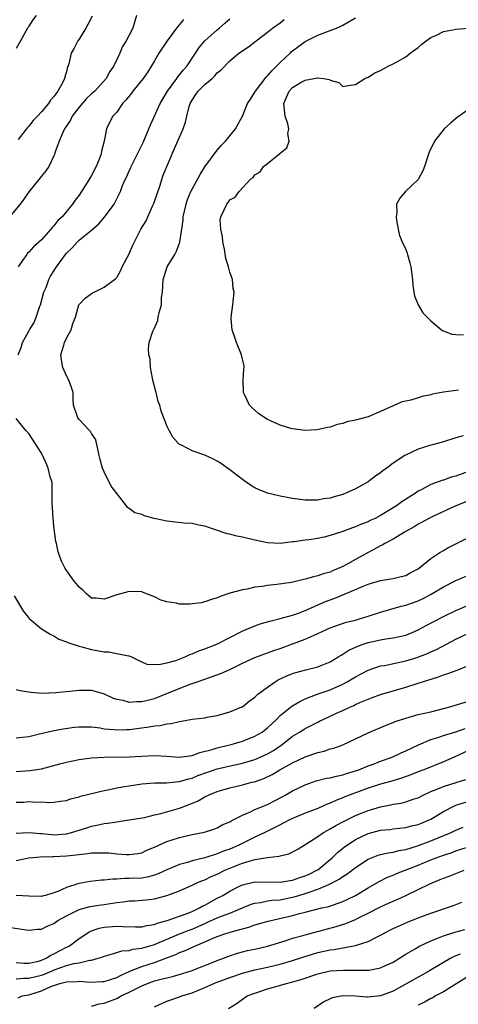
# Model space of a CAD drawing. Units: inches. Extents: x 2607000 to 2610000, y 1488000 to 1491000.
# Drawn here: x 2608256 to 2608325, y 1488398 to 1488554 of the extents above; entities that cross this region are included whole.
import ezdxf

# ---------------------------------------------------------------- set-up
doc = ezdxf.new("R2010")
doc.units = ezdxf.units.IN
doc.header["$MEASUREMENT"] = 0
doc.layers.add('LD26071488_2ft', color=214, linetype='Continuous')

msp = doc.modelspace()

# ---------------------------------------------------------------- linework, layer by layer
at = {"layer": 'LD26071488_2ft'}
for points, elevation in [([(2608274.15, 1488555), (2608273.87, 1488554.13), (2608273.58, 1488553), (2608273, 1488551.9), (2608272.5, 1488551), (2608271.94, 1488550.06), (2608271.48, 1488549), (2608270.53, 1488547), (2608269.89, 1488546.11), (2608269.3, 1488545), (2608267.51, 1488543), (2608267.25, 1488542.75), (2608267, 1488542.56), (2608266.2, 1488541.8), (2608265, 1488540.45), (2608263.9, 1488539), (2608263.63, 1488538.37), (2608262.7, 1488537), (2608262.4, 1488536.4), (2608261.84, 1488535), (2608261.16, 1488533.16), (2608261.13, 1488533), (2608261, 1488532.67), (2608260.18, 1488531), (2608259.69, 1488530.31), (2608259, 1488529.44), (2608258.82, 1488529.18), (2608257, 1488526.98), (2608256.2, 1488525.8), (2608255.61, 1488525), (2608253.93, 1488523)], 8370), ([(2608258.18, 1488555), (2608257.66, 1488554.34), (2608257, 1488553.34), (2608256.89, 1488553.11), (2608256.81, 1488553), (2608255.67, 1488551), (2608255, 1488549.77)], 8366), ([(2608281.64, 1488554.36), (2608281, 1488553.57), (2608280.71, 1488553.29), (2608280.53, 1488553), (2608279.03, 1488551), (2608277.72, 1488549), (2608277, 1488547.79), (2608276.56, 1488547), (2608275.93, 1488546.07), (2608275.23, 1488545), (2608273.58, 1488543), (2608273.34, 1488542.66), (2608272.47, 1488541.53), (2608271.93, 1488541), (2608271, 1488539.63), (2608270.4, 1488539), (2608269.9, 1488538.1), (2608269.39, 1488537), (2608269, 1488535), (2608268.55, 1488533.45), (2608268.52, 1488533), (2608268.27, 1488532.27), (2608267.75, 1488531), (2608267, 1488529.58), (2608266.66, 1488529), (2608265.37, 1488527), (2608265, 1488526.44), (2608264.38, 1488525.62), (2608263.96, 1488525), (2608262.29, 1488523), (2608261.63, 1488522.37), (2608261, 1488521.55), (2608260.72, 1488521.28), (2608260.52, 1488521), (2608259, 1488519.34), (2608257.77, 1488518.23), (2608257, 1488517.35), (2608256.82, 1488517.18), (2608256.69, 1488517), (2608256.01, 1488516.01), (2608255.29, 1488515)], 8372), ([(2608267.09, 1488554.91), (2608266.42, 1488553.58), (2608266.07, 1488553), (2608265, 1488551.27), (2608264.81, 1488551), (2608264.2, 1488549.8), (2608263.75, 1488549), (2608263.35, 1488547.35), (2608263.26, 1488547), (2608263.18, 1488546.82), (2608263, 1488546.06), (2608262.75, 1488545.25), (2608262.69, 1488545), (2608262.41, 1488544.41), (2608261.6, 1488543), (2608261, 1488542.14), (2608260.47, 1488541.53), (2608260.13, 1488541), (2608259, 1488539.66), (2608258.38, 1488539), (2608257.68, 1488538.32), (2608257, 1488537.38), (2608256.81, 1488537.19), (2608255.3, 1488535.3)], 8368), ([(2608255.33, 1488501), (2608255.81, 1488502.19), (2608255.98, 1488503), (2608257, 1488504.81), (2608257.09, 1488505), (2608257.85, 1488506.15), (2608258.18, 1488507), (2608258.78, 1488508.78), (2608258.87, 1488509), (2608259.42, 1488511), (2608259.75, 1488511.75), (2608260.2, 1488513), (2608260.45, 1488513.55), (2608261.42, 1488515), (2608262.86, 1488517), (2608263, 1488517.17), (2608263.93, 1488518.07), (2608264.75, 1488519), (2608265, 1488519.24), (2608267, 1488520.86), (2608268.15, 1488521.85), (2608269.06, 1488522.94), (2608270.58, 1488525), (2608271.41, 1488526.59), (2608271.59, 1488527), (2608271.94, 1488527.94), (2608272.4, 1488529), (2608272.61, 1488529.39), (2608273, 1488530.31), (2608273.23, 1488530.77), (2608273.31, 1488531), (2608273.6, 1488531.6), (2608274.32, 1488533), (2608275.19, 1488534.81), (2608276.13, 1488537), (2608276.38, 1488537.63), (2608277.91, 1488541), (2608279.09, 1488543), (2608280.57, 1488545), (2608280.74, 1488545.26), (2608281, 1488545.55), (2608281.64, 1488546.36), (2608282.22, 1488547), (2608283.54, 1488549), (2608284.1, 1488549.9), (2608285.01, 1488551), (2608287, 1488552.74), (2608287.33, 1488553), (2608288.23, 1488553.77), (2608289, 1488554.46)], 8374), ([(2608327, 1488482.47), (2608325, 1488481.73), (2608324.4, 1488481.6), (2608323, 1488481.09), (2608322.92, 1488481.08), (2608321, 1488480.37), (2608319.59, 1488479.59), (2608319, 1488479.3), (2608318.54, 1488479), (2608316.37, 1488477.63), (2608315.53, 1488477), (2608313, 1488475.44), (2608312.16, 1488475), (2608311.36, 1488474.64), (2608311, 1488474.45), (2608309.94, 1488474.06), (2608309, 1488473.64), (2608308.52, 1488473.48), (2608306.85, 1488472.85), (2608305, 1488472.25), (2608304.01, 1488472.01), (2608303, 1488471.79), (2608301.56, 1488471.56), (2608301, 1488471.51), (2608299.26, 1488471.26), (2608299, 1488471.25), (2608297.01, 1488471.01), (2608295, 1488471.09), (2608293, 1488471.51), (2608291, 1488471.98), (2608290.14, 1488472.14), (2608289, 1488472.47), (2608288.56, 1488472.56), (2608285, 1488473.76), (2608284.07, 1488473.93), (2608283, 1488474.17), (2608281.75, 1488474.25), (2608279, 1488474.56), (2608276.94, 1488475), (2608275.4, 1488475.4), (2608275, 1488475.59), (2608273.89, 1488475.89), (2608273, 1488476.59), (2608272.73, 1488476.73), (2608272.54, 1488477), (2608270.1, 1488480.1), (2608269, 1488482.39), (2608268.76, 1488483), (2608268.35, 1488484.35), (2608268.23, 1488485), (2608267.98, 1488486.02), (2608267.77, 1488487), (2608267.6, 1488487.6), (2608267, 1488488.49), (2608266.83, 1488488.83), (2608266.69, 1488489), (2608265, 1488490.73), (2608264.8, 1488491), (2608264.13, 1488493), (2608264.07, 1488493.93), (2608264.04, 1488495), (2608263.8, 1488495.8), (2608263.4, 1488497), (2608263, 1488497.69), (2608262.43, 1488499), (2608262.21, 1488500.21), (2608262.12, 1488501), (2608262.58, 1488502.58), (2608262.69, 1488503), (2608263, 1488503.67), (2608263.73, 1488505), (2608263.99, 1488506.01), (2608264.45, 1488507), (2608264.98, 1488509), (2608265, 1488509.04), (2608265.96, 1488510.04), (2608267.12, 1488510.88), (2608267.42, 1488511), (2608269, 1488511.78), (2608270.84, 1488513.16), (2608271, 1488513.32), (2608271.61, 1488514.39), (2608271.87, 1488515), (2608273, 1488517.11), (2608273.54, 1488518.46), (2608273.81, 1488519), (2608274.85, 1488521), (2608275.67, 1488522.33), (2608275.94, 1488523), (2608276.7, 1488524.7), (2608276.85, 1488525), (2608277, 1488525.41), (2608277.84, 1488527.84), (2608278.41, 1488529.59), (2608280.17, 1488533.83), (2608281.55, 1488537), (2608281.94, 1488538.06), (2608282.15, 1488539), (2608282.55, 1488540.55), (2608282.7, 1488541), (2608283, 1488541.56), (2608283.58, 1488542.42), (2608283.96, 1488543), (2608285, 1488544.05), (2608286.17, 1488545), (2608286.61, 1488545.39), (2608287, 1488545.89), (2608287.65, 1488546.35), (2608289, 1488547.81), (2608290.46, 1488549), (2608291.97, 1488550.03), (2608293.17, 1488551), (2608295, 1488552.37), (2608295.79, 1488553), (2608297, 1488553.84), (2608297.63, 1488554.37)], 8376), ([(2608326.15, 1488488.15), (2608325, 1488487.79), (2608323, 1488487.2), (2608321.28, 1488486.72), (2608321, 1488486.66), (2608319, 1488486.01), (2608316.95, 1488485.05), (2608316.88, 1488485), (2608315, 1488483.78), (2608313.98, 1488483), (2608313.4, 1488482.6), (2608313, 1488482.25), (2608312.26, 1488481.74), (2608311.29, 1488481), (2608311, 1488480.81), (2608309, 1488479.7), (2608307.48, 1488479), (2608307, 1488478.81), (2608305.59, 1488478.41), (2608305, 1488478.22), (2608303.91, 1488478.09), (2608303, 1488477.9), (2608301.88, 1488477.88), (2608301, 1488477.9), (2608299, 1488478.15), (2608297, 1488478.51), (2608294.98, 1488478.98), (2608293.57, 1488479.57), (2608293, 1488479.87), (2608292.29, 1488480.29), (2608291.24, 1488481), (2608289, 1488482.74), (2608287.68, 1488483.68), (2608287, 1488484.11), (2608286.41, 1488484.41), (2608285, 1488485.04), (2608283, 1488485.73), (2608281.42, 1488486.58), (2608281, 1488486.76), (2608280.72, 1488487), (2608279.94, 1488487.94), (2608279.33, 1488489), (2608279, 1488489.73), (2608278.51, 1488491), (2608278.06, 1488492.06), (2608277.87, 1488493), (2608277.6, 1488493.6), (2608277.27, 1488495), (2608277.21, 1488495.21), (2608276.77, 1488497), (2608276.67, 1488497.33), (2608276.38, 1488499), (2608276.34, 1488500.34), (2608276.1, 1488501), (2608276.05, 1488501.95), (2608276.18, 1488503), (2608276.76, 1488504.76), (2608276.86, 1488505), (2608276.93, 1488505.07), (2608277.52, 1488506.48), (2608277.62, 1488507), (2608277.73, 1488507.73), (2608278.11, 1488509), (2608278.13, 1488510.13), (2608278.26, 1488511), (2608278.4, 1488513), (2608278.53, 1488513.47), (2608279.02, 1488515), (2608280.23, 1488517), (2608280.51, 1488517.49), (2608281.03, 1488518.97), (2608281.56, 1488522.44), (2608281.58, 1488523), (2608282.05, 1488525), (2608282.28, 1488525.72), (2608282.82, 1488527), (2608283, 1488527.39), (2608284.27, 1488529.73), (2608285.04, 1488530.96), (2608287, 1488533.56), (2608287.65, 1488534.35), (2608288.32, 1488535), (2608289, 1488535.89), (2608289.91, 1488537), (2608291.02, 1488538.98), (2608291.8, 1488541), (2608292.3, 1488541.7), (2608293, 1488542.81), (2608293.09, 1488543), (2608294.79, 1488545.21), (2608295, 1488545.39), (2608295.73, 1488546.27), (2608296.48, 1488547), (2608297, 1488547.54), (2608298.59, 1488549), (2608298.79, 1488549.21), (2608299, 1488549.38), (2608301, 1488550.86), (2608303, 1488551.89), (2608305, 1488552.61), (2608305.96, 1488553), (2608306.67, 1488553.33), (2608307, 1488553.5), (2608309, 1488554.66)], 8378), ([(2608325.39, 1488495.39), (2608323, 1488495.07), (2608321.26, 1488494.74), (2608321, 1488494.66), (2608319.62, 1488494.38), (2608319, 1488494.17), (2608317.83, 1488493.83), (2608317, 1488493.67), (2608316.46, 1488493.54), (2608315.24, 1488493), (2608315, 1488492.92), (2608313, 1488491.98), (2608311, 1488491.13), (2608309, 1488490.62), (2608307.62, 1488490.38), (2608307, 1488490.09), (2608306.07, 1488489.93), (2608305, 1488489.5), (2608304.57, 1488489.43), (2608302.91, 1488489.09), (2608301, 1488488.99), (2608299, 1488489.23), (2608298.71, 1488489.29), (2608297, 1488489.83), (2608295.5, 1488490.5), (2608295, 1488490.75), (2608293.64, 1488491.64), (2608292.56, 1488492.56), (2608292.14, 1488493), (2608291.4, 1488494.6), (2608291.2, 1488495), (2608291.15, 1488497), (2608291.22, 1488498.78), (2608291.26, 1488499), (2608291.27, 1488499.27), (2608291, 1488500.31), (2608290.86, 1488501), (2608290.05, 1488503), (2608289.8, 1488503.8), (2608289.39, 1488505), (2608289.24, 1488506.76), (2608289.24, 1488507), (2608289.5, 1488509), (2608289.53, 1488509.53), (2608289.67, 1488511), (2608289.56, 1488511.56), (2608289.41, 1488513), (2608289, 1488514.17), (2608288.81, 1488515), (2608288.36, 1488516.36), (2608288.15, 1488517.85), (2608287.89, 1488519), (2608287.81, 1488519.81), (2608287.59, 1488521), (2608287.49, 1488522.51), (2608287.56, 1488523), (2608288.09, 1488524.09), (2608288.5, 1488525), (2608288.74, 1488525.26), (2608289, 1488525.66), (2608289.87, 1488526.13), (2608290.51, 1488527), (2608292.34, 1488529), (2608292.74, 1488529.26), (2608293, 1488529.65), (2608293.85, 1488530.15), (2608294.34, 1488531), (2608295, 1488531.49), (2608296.95, 1488533.05), (2608297, 1488533.13), (2608298.05, 1488533.95), (2608298.43, 1488535), (2608298.25, 1488536.25), (2608298.41, 1488537), (2608298.24, 1488537.76), (2608297.82, 1488539), (2608297.59, 1488541), (2608298, 1488542), (2608298.47, 1488543), (2608299, 1488543.56), (2608300.44, 1488544.44), (2608301, 1488544.75), (2608302.44, 1488545), (2608302.93, 1488545.07), (2608303, 1488545.11), (2608303.89, 1488545), (2608304.85, 1488544.85), (2608305, 1488544.71), (2608306.36, 1488544.36), (2608307, 1488543.74), (2608307.85, 1488543.85), (2608309, 1488544.05), (2608310.49, 1488545), (2608310.84, 1488545.16), (2608311, 1488545.21), (2608312.1, 1488545.9), (2608313, 1488546.26), (2608313.45, 1488546.55), (2608314.33, 1488547), (2608315, 1488547.32), (2608315.71, 1488547.71), (2608317, 1488548.45), (2608317.71, 1488549), (2608319, 1488549.92), (2608319.57, 1488550.43), (2608320.27, 1488551), (2608321, 1488551.49), (2608321.88, 1488551.88), (2608323, 1488552.45), (2608324.78, 1488552.78), (2608325, 1488552.83), (2608326.99, 1488553.01)], 8380), ([(2608327, 1488540.05), (2608325.2, 1488538.8), (2608324.11, 1488537.89), (2608323.14, 1488537), (2608321.59, 1488535), (2608320.75, 1488533.25), (2608319.99, 1488531), (2608319.71, 1488530.29), (2608319.05, 1488529), (2608319, 1488528.93), (2608316.96, 1488527), (2608316.07, 1488525.93), (2608315.55, 1488525), (2608315.61, 1488523.61), (2608315.48, 1488523), (2608315.55, 1488522.45), (2608315.81, 1488521), (2608316.03, 1488520.03), (2608316.44, 1488519), (2608317, 1488517.8), (2608317.22, 1488517.22), (2608317.3, 1488517), (2608317.67, 1488515.67), (2608317.82, 1488515), (2608318.08, 1488513), (2608318.13, 1488512.13), (2608318.3, 1488511), (2608318.4, 1488510.4), (2608319, 1488509), (2608319.7, 1488507.7), (2608320.39, 1488507), (2608321, 1488506.42), (2608322.69, 1488505), (2608322.87, 1488504.87), (2608324.32, 1488504.32), (2608325, 1488504.23), (2608326.2, 1488504.2)], 8382), ([(2608327, 1488477.8), (2608324.98, 1488476.98), (2608321.31, 1488475.31), (2608320.7, 1488475), (2608319.63, 1488474.37), (2608319, 1488474.07), (2608318.35, 1488473.65), (2608316.78, 1488472.78), (2608315, 1488471.71), (2608313.65, 1488471), (2608313.25, 1488470.75), (2608313, 1488470.64), (2608311.95, 1488470.05), (2608311, 1488469.58), (2608309, 1488468.47), (2608307.76, 1488467.76), (2608307, 1488467.35), (2608306.27, 1488467), (2608305.37, 1488466.63), (2608305, 1488466.45), (2608303.85, 1488466.15), (2608303, 1488465.83), (2608302.31, 1488465.69), (2608301, 1488465.3), (2608298.8, 1488464.8), (2608296.46, 1488464.46), (2608295, 1488464.34), (2608294.18, 1488464.18), (2608293, 1488464.07), (2608291.74, 1488463.74), (2608291, 1488463.64), (2608289, 1488463.07), (2608287.44, 1488462.56), (2608287, 1488462.36), (2608286.1, 1488462.1), (2608285, 1488461.71), (2608284.46, 1488461.54), (2608283, 1488461.38), (2608282.64, 1488461.36), (2608281, 1488461.37), (2608280.52, 1488461.48), (2608279, 1488461.74), (2608278, 1488462), (2608277, 1488462.52), (2608275.19, 1488463.19), (2608275, 1488463.29), (2608273, 1488463.37), (2608271, 1488462.83), (2608269, 1488462.15), (2608267.72, 1488462.28), (2608267, 1488462.32), (2608266.17, 1488463), (2608265.58, 1488463.58), (2608265, 1488464.07), (2608264.59, 1488464.59), (2608264.21, 1488465), (2608262.78, 1488467), (2608262.19, 1488468.19), (2608261.66, 1488469.66), (2608261.42, 1488471), (2608261.33, 1488471.33), (2608261, 1488473.76), (2608260.88, 1488475), (2608260.78, 1488476.78), (2608260.73, 1488477.27), (2608260.74, 1488479), (2608260.7, 1488480.7), (2608260.62, 1488481), (2608260.4, 1488481.6), (2608260.08, 1488483), (2608259.79, 1488483.79), (2608259, 1488485.36), (2608257.99, 1488487), (2608257.58, 1488487.58), (2608257, 1488488.48), (2608256.53, 1488489), (2608255, 1488490.89)], 8374), ([(2608254.69, 1488462.69), (2608256.18, 1488460.18), (2608257, 1488459.16), (2608257.07, 1488459.07), (2608259, 1488457.41), (2608260.5, 1488456.5), (2608261, 1488456.29), (2608261.76, 1488455.76), (2608263, 1488455.37), (2608263.22, 1488455.22), (2608265, 1488454.65), (2608265.42, 1488454.58), (2608267, 1488454.11), (2608269, 1488453.75), (2608269.75, 1488453.75), (2608271, 1488453.51), (2608272.89, 1488453.11), (2608273, 1488453.11), (2608273.27, 1488453), (2608274.42, 1488452.42), (2608275, 1488452.17), (2608275.79, 1488451.79), (2608277.72, 1488451.72), (2608279, 1488452), (2608280.39, 1488452.39), (2608282, 1488453), (2608282.65, 1488453.35), (2608283, 1488453.46), (2608284.06, 1488453.94), (2608285, 1488454.22), (2608286.96, 1488455), (2608289, 1488456.05), (2608290.97, 1488457.03), (2608292.35, 1488457.65), (2608293, 1488457.9), (2608293.81, 1488458.19), (2608295.36, 1488458.64), (2608297.04, 1488459.04), (2608299, 1488459.59), (2608299.92, 1488459.92), (2608301, 1488460.34), (2608304.24, 1488461.76), (2608305.71, 1488462.29), (2608309, 1488463.68), (2608310.21, 1488464.21), (2608311, 1488464.51), (2608313, 1488465.1), (2608314.65, 1488465.35), (2608315, 1488465.45), (2608316.28, 1488465.72), (2608317, 1488465.92), (2608317.69, 1488466.31), (2608319, 1488466.97), (2608321, 1488468.62), (2608322.41, 1488469.59), (2608323, 1488469.9), (2608323.7, 1488470.3), (2608325, 1488470.93), (2608327, 1488471.96)], 8372), ([(2608255, 1488447.79), (2608255.61, 1488447.61), (2608257.32, 1488447.32), (2608259.2, 1488447.2), (2608261.3, 1488447.3), (2608263.51, 1488447.51), (2608265, 1488447.68), (2608267, 1488447.65), (2608269, 1488447.08), (2608270.41, 1488446.41), (2608271, 1488446.22), (2608271.95, 1488446.05), (2608273, 1488445.75), (2608274.15, 1488445.85), (2608275, 1488445.85), (2608275.93, 1488446.07), (2608277, 1488446.35), (2608278.73, 1488447), (2608282.55, 1488448.55), (2608283.78, 1488449), (2608285, 1488449.42), (2608286.19, 1488449.81), (2608287.66, 1488450.34), (2608289, 1488450.96), (2608291, 1488451.96), (2608293, 1488452.87), (2608296.01, 1488453.99), (2608297, 1488454.31), (2608299, 1488455.01), (2608301, 1488455.75), (2608302.41, 1488456.41), (2608303, 1488456.66), (2608303.7, 1488457), (2608305, 1488457.58), (2608306.04, 1488457.96), (2608307.54, 1488458.46), (2608309, 1488458.82), (2608309.63, 1488459), (2608311, 1488459.42), (2608313, 1488460.07), (2608316.27, 1488461), (2608317, 1488461.18), (2608319, 1488461.89), (2608319.76, 1488462.24), (2608321.07, 1488462.93), (2608323, 1488464.08), (2608325, 1488465.09), (2608327, 1488465.94)], 8370), ([(2608255, 1488440.06), (2608257, 1488440.31), (2608258.7, 1488440.7), (2608260.8, 1488441.2), (2608262.48, 1488441.52), (2608264.26, 1488441.75), (2608265, 1488441.82), (2608267, 1488441.8), (2608268.36, 1488441.64), (2608269, 1488441.53), (2608270.61, 1488441.39), (2608271, 1488441.33), (2608272.58, 1488441.42), (2608273, 1488441.41), (2608275, 1488441.69), (2608276.17, 1488441.83), (2608277, 1488442.01), (2608277.94, 1488442.06), (2608279, 1488442.3), (2608279.65, 1488442.35), (2608281, 1488442.67), (2608281.29, 1488442.71), (2608283, 1488443.03), (2608285, 1488443.27), (2608285.36, 1488443.36), (2608287, 1488443.61), (2608289, 1488444.21), (2608290.94, 1488445), (2608291, 1488445.03), (2608292.09, 1488445.91), (2608293, 1488446.53), (2608293.48, 1488447), (2608295, 1488448.14), (2608296.24, 1488449), (2608296.72, 1488449.28), (2608298.07, 1488449.93), (2608299, 1488450.3), (2608299.52, 1488450.48), (2608301.09, 1488450.91), (2608301.52, 1488451), (2608303, 1488451.37), (2608303.64, 1488451.64), (2608305, 1488452.17), (2608306.37, 1488453), (2608306.75, 1488453.25), (2608307, 1488453.37), (2608307.97, 1488454.03), (2608309, 1488454.5), (2608310.24, 1488455), (2608311, 1488455.26), (2608313, 1488455.69), (2608313.84, 1488455.84), (2608315, 1488455.99), (2608317, 1488456.43), (2608318.42, 1488457), (2608319, 1488457.25), (2608320.13, 1488457.87), (2608323, 1488459.38), (2608325, 1488460.35), (2608327, 1488461.2)], 8368), ([(2608255, 1488434.71), (2608257.15, 1488434.85), (2608259, 1488435.16), (2608261.96, 1488435.96), (2608263, 1488436.22), (2608265, 1488436.62), (2608267, 1488436.88), (2608268.99, 1488437.01), (2608273, 1488437.05), (2608277, 1488437.28), (2608279, 1488437.17), (2608281, 1488437.01), (2608283, 1488437.28), (2608284.25, 1488437.75), (2608286.21, 1488438.21), (2608287, 1488438.46), (2608287.42, 1488438.58), (2608289.23, 1488439), (2608291, 1488439.57), (2608293, 1488440.34), (2608294.13, 1488441), (2608295, 1488441.65), (2608296.41, 1488443), (2608297, 1488443.61), (2608298.88, 1488445.12), (2608300.13, 1488445.87), (2608301, 1488446.27), (2608302.88, 1488447), (2608305, 1488447.73), (2608307, 1488448.62), (2608307.7, 1488449), (2608309, 1488449.79), (2608311, 1488450.84), (2608313, 1488451.51), (2608313.61, 1488451.6), (2608317, 1488452.32), (2608319, 1488452.92), (2608319.2, 1488453), (2608320.49, 1488453.51), (2608321, 1488453.75), (2608321.88, 1488454.12), (2608325, 1488455.76), (2608327, 1488456.73)], 8366), ([(2608255, 1488429.82), (2608256.14, 1488429.86), (2608257, 1488429.93), (2608258.15, 1488429.85), (2608259, 1488429.91), (2608260.2, 1488429.8), (2608261, 1488429.86), (2608262, 1488430), (2608263, 1488430.11), (2608263.62, 1488430.38), (2608265, 1488430.68), (2608265.22, 1488430.78), (2608269, 1488431.69), (2608269.85, 1488431.85), (2608271, 1488432.1), (2608272.31, 1488432.31), (2608273, 1488432.45), (2608275, 1488432.77), (2608277, 1488432.94), (2608278.93, 1488432.93), (2608280.9, 1488433.1), (2608281, 1488433.1), (2608282.43, 1488433.57), (2608283, 1488433.67), (2608283.93, 1488434.07), (2608287, 1488435.13), (2608289.8, 1488435.8), (2608291, 1488436.06), (2608293, 1488436.65), (2608293.82, 1488437), (2608295, 1488437.54), (2608295.93, 1488438.07), (2608297.31, 1488439), (2608299, 1488440.32), (2608300.11, 1488441), (2608300.65, 1488441.35), (2608301, 1488441.57), (2608301.96, 1488442.04), (2608303, 1488442.59), (2608303.29, 1488442.71), (2608303.86, 1488443), (2608305.97, 1488443.98), (2608307, 1488444.42), (2608308.2, 1488445), (2608308.76, 1488445.24), (2608309, 1488445.36), (2608309.67, 1488445.67), (2608311, 1488446.24), (2608311.57, 1488446.43), (2608313, 1488446.98), (2608315, 1488447.57), (2608317, 1488448.13), (2608319, 1488448.76), (2608319.67, 1488449), (2608322.2, 1488449.8), (2608323, 1488450.1), (2608323.7, 1488450.3), (2608325.18, 1488450.82), (2608327, 1488451.59)], 8364), ([(2608255, 1488424.92), (2608257, 1488425), (2608258.86, 1488424.86), (2608259, 1488424.86), (2608260.68, 1488424.68), (2608261, 1488424.66), (2608263, 1488424.79), (2608263.81, 1488425), (2608265, 1488425.39), (2608266.24, 1488425.76), (2608267, 1488426.03), (2608267.84, 1488426.16), (2608269, 1488426.43), (2608269.53, 1488426.47), (2608271, 1488426.72), (2608271.26, 1488426.74), (2608273, 1488427.01), (2608275.41, 1488427.41), (2608277, 1488427.8), (2608278.01, 1488428.01), (2608281, 1488428.86), (2608282.54, 1488429.46), (2608283.95, 1488430.05), (2608285, 1488430.66), (2608285.7, 1488431), (2608287, 1488431.53), (2608289, 1488432.1), (2608291, 1488432.57), (2608292.51, 1488433), (2608292.91, 1488433.09), (2608294.39, 1488433.61), (2608295.74, 1488434.26), (2608296.98, 1488435), (2608299, 1488436.1), (2608301, 1488437.07), (2608303, 1488437.75), (2608304.03, 1488437.97), (2608305, 1488438.3), (2608305.55, 1488438.45), (2608307, 1488438.97), (2608309, 1488439.91), (2608311, 1488440.88), (2608313.9, 1488442.1), (2608315, 1488442.51), (2608315.34, 1488442.66), (2608317, 1488443.23), (2608319, 1488443.77), (2608321, 1488444.23), (2608324.04, 1488445), (2608327, 1488445.91)], 8362), ([(2608255, 1488420.58), (2608257, 1488420.98), (2608258.85, 1488421.15), (2608260.81, 1488421.19), (2608261, 1488421.18), (2608263, 1488421.28), (2608264.56, 1488421.44), (2608265, 1488421.53), (2608266.35, 1488421.65), (2608267, 1488421.77), (2608268.25, 1488421.75), (2608269, 1488421.79), (2608269.76, 1488421.76), (2608271, 1488421.63), (2608272.5, 1488421.5), (2608273, 1488421.49), (2608274.34, 1488421.66), (2608275, 1488421.79), (2608275.81, 1488422.19), (2608277, 1488422.69), (2608279, 1488423.6), (2608281, 1488424.23), (2608283, 1488424.67), (2608284.95, 1488425.05), (2608286.44, 1488425.56), (2608287, 1488425.77), (2608287.79, 1488426.21), (2608289, 1488426.7), (2608289.17, 1488426.83), (2608289.54, 1488427), (2608291, 1488427.77), (2608292.3, 1488428.3), (2608293, 1488428.66), (2608295, 1488429.48), (2608297.33, 1488430.67), (2608297.94, 1488431), (2608299, 1488431.63), (2608301, 1488432.62), (2608302.77, 1488433.23), (2608304.37, 1488433.63), (2608305, 1488433.73), (2608306, 1488434), (2608307, 1488434.19), (2608307.6, 1488434.4), (2608309, 1488434.81), (2608309.53, 1488435), (2608311, 1488435.62), (2608311.96, 1488435.96), (2608313, 1488436.36), (2608314.85, 1488437), (2608316.3, 1488437.7), (2608317, 1488438.02), (2608319.02, 1488438.98), (2608321, 1488439.8), (2608322.13, 1488440.13), (2608323, 1488440.45), (2608325, 1488441.05), (2608326.45, 1488441.55)], 8360), ([(2608327, 1488438.08), (2608324.7, 1488437), (2608323, 1488436.24), (2608319.86, 1488435), (2608319.23, 1488434.77), (2608317.79, 1488434.21), (2608316.33, 1488433.67), (2608314.8, 1488433.2), (2608313, 1488432.68), (2608311, 1488432.04), (2608308.16, 1488431), (2608307.32, 1488430.68), (2608307, 1488430.53), (2608305.88, 1488430.12), (2608305, 1488429.67), (2608304.5, 1488429.5), (2608303, 1488428.83), (2608301, 1488428.08), (2608299, 1488427.25), (2608298.48, 1488427), (2608297.51, 1488426.49), (2608297, 1488426.25), (2608296.19, 1488425.81), (2608295, 1488425.24), (2608294.55, 1488425), (2608293, 1488424.27), (2608291.58, 1488423.58), (2608290.44, 1488423), (2608289, 1488422.38), (2608287.97, 1488422.03), (2608287, 1488421.62), (2608285, 1488421), (2608283, 1488420.49), (2608282.25, 1488420.25), (2608281, 1488419.91), (2608279, 1488419.07), (2608277.59, 1488418.41), (2608277, 1488418.2), (2608276.05, 1488417.95), (2608275, 1488417.77), (2608273, 1488417.68), (2608272.3, 1488417.7), (2608271, 1488417.6), (2608270.39, 1488417.61), (2608269, 1488417.44), (2608268.57, 1488417.43), (2608266.78, 1488417.22), (2608265, 1488416.9), (2608264.83, 1488416.83), (2608263, 1488416.27), (2608261.61, 1488415.61), (2608261, 1488415.39), (2608259.67, 1488415), (2608259.12, 1488414.88), (2608259, 1488414.83), (2608257, 1488414.86), (2608255.01, 1488415.01)], 8358), ([(2608254.07, 1488409.92), (2608257, 1488409.49), (2608258.39, 1488409.61), (2608259, 1488409.64), (2608259.92, 1488410.08), (2608261, 1488410.54), (2608261.65, 1488411), (2608263, 1488411.75), (2608264.47, 1488412.47), (2608265, 1488412.75), (2608266.78, 1488413.22), (2608268.51, 1488413.49), (2608269, 1488413.55), (2608269.66, 1488413.66), (2608271, 1488413.85), (2608272.04, 1488413.96), (2608273, 1488414.12), (2608273.85, 1488414.15), (2608275.7, 1488414.3), (2608277, 1488414.47), (2608279, 1488415), (2608281, 1488415.74), (2608283, 1488416.62), (2608283.76, 1488417), (2608284.63, 1488417.37), (2608285, 1488417.49), (2608286.01, 1488417.99), (2608287, 1488418.39), (2608288.22, 1488419), (2608289.56, 1488419.56), (2608291, 1488420.13), (2608292.62, 1488420.62), (2608293, 1488420.7), (2608295, 1488421.02), (2608296.78, 1488421.22), (2608297, 1488421.31), (2608298.39, 1488421.61), (2608299.71, 1488422.29), (2608300.81, 1488423), (2608301.26, 1488423.26), (2608303, 1488424.39), (2608303.89, 1488425), (2608304.61, 1488425.39), (2608305, 1488425.57), (2608305.89, 1488426.11), (2608307.18, 1488426.82), (2608309, 1488427.72), (2608311, 1488428.49), (2608313, 1488429.09), (2608314.6, 1488429.4), (2608315, 1488429.5), (2608316.3, 1488429.7), (2608317, 1488429.87), (2608318.36, 1488430.36), (2608319, 1488430.55), (2608319.87, 1488431), (2608321, 1488431.52), (2608321.83, 1488431.83), (2608323, 1488432.33), (2608325.21, 1488433), (2608326.56, 1488433.44)], 8356), ([(2608255, 1488404.34), (2608256.23, 1488404.23), (2608257, 1488404.22), (2608258.56, 1488404.56), (2608259, 1488404.68), (2608259.76, 1488405), (2608260.49, 1488405.51), (2608261, 1488405.72), (2608263, 1488406.75), (2608263.18, 1488406.82), (2608263.5, 1488407), (2608265, 1488408.12), (2608266.74, 1488409.26), (2608267, 1488409.37), (2608268.21, 1488409.79), (2608269, 1488409.96), (2608271, 1488410.11), (2608271.95, 1488410.05), (2608273.98, 1488410.02), (2608275, 1488409.99), (2608275.79, 1488410.21), (2608277, 1488410.36), (2608277.43, 1488410.57), (2608279.05, 1488411), (2608282.07, 1488412.06), (2608283, 1488412.45), (2608284.19, 1488413), (2608284.68, 1488413.32), (2608285, 1488413.47), (2608287, 1488414.54), (2608287.89, 1488415), (2608289, 1488415.66), (2608290.35, 1488416.35), (2608291, 1488416.7), (2608293, 1488417.16), (2608297, 1488417.09), (2608298.62, 1488417.38), (2608299, 1488417.42), (2608300.15, 1488417.85), (2608301, 1488418.09), (2608301.63, 1488418.37), (2608302.87, 1488419), (2608303, 1488419.09), (2608305.29, 1488421), (2608306.15, 1488421.85), (2608307.28, 1488422.72), (2608307.67, 1488423), (2608309, 1488423.89), (2608311, 1488424.87), (2608313, 1488425.38), (2608314.5, 1488425.5), (2608315, 1488425.57), (2608317, 1488425.78), (2608317.94, 1488426.06), (2608319, 1488426.29), (2608319.5, 1488426.5), (2608320.74, 1488427), (2608321, 1488427.12), (2608323, 1488428.36), (2608324.74, 1488429.26), (2608325, 1488429.35), (2608327.8, 1488430.2)], 8354), ([(2608255, 1488401.74), (2608256.17, 1488401.83), (2608257, 1488401.82), (2608259, 1488402.31), (2608259.52, 1488402.48), (2608261.21, 1488403.21), (2608263, 1488403.84), (2608264.17, 1488404.17), (2608265, 1488404.29), (2608266.71, 1488404.71), (2608267, 1488404.72), (2608268.04, 1488405), (2608268.77, 1488405.23), (2608269, 1488405.34), (2608269.43, 1488405.43), (2608271, 1488405.91), (2608271.8, 1488406.2), (2608273, 1488406.26), (2608273.56, 1488406.44), (2608275, 1488406.6), (2608277, 1488407.19), (2608281, 1488408.89), (2608282.52, 1488409.48), (2608283, 1488409.65), (2608283.95, 1488410.05), (2608285, 1488410.55), (2608285.32, 1488410.68), (2608287, 1488411.43), (2608287.7, 1488411.7), (2608289, 1488412.16), (2608292.4, 1488413.6), (2608293, 1488413.79), (2608293.89, 1488413.89), (2608295, 1488414.12), (2608295.76, 1488414.24), (2608297, 1488414.32), (2608299, 1488414.71), (2608299.24, 1488414.76), (2608299.99, 1488415), (2608301, 1488415.29), (2608301.48, 1488415.48), (2608303, 1488415.97), (2608304.75, 1488416.75), (2608305, 1488416.84), (2608306.43, 1488417.57), (2608307, 1488418.01), (2608307.61, 1488418.39), (2608309, 1488419.44), (2608311, 1488420.77), (2608311.55, 1488421), (2608312.6, 1488421.4), (2608313, 1488421.51), (2608314.2, 1488421.8), (2608315, 1488421.88), (2608315.88, 1488422.12), (2608317, 1488422.29), (2608318.88, 1488422.88), (2608321, 1488423.7), (2608324.23, 1488425), (2608325, 1488425.38), (2608326.14, 1488425.86)], 8352), ([(2608255.29, 1488398.71), (2608255.94, 1488399), (2608257, 1488399.2), (2608259, 1488399.81), (2608260.5, 1488400.5), (2608261, 1488400.69), (2608261.93, 1488401), (2608262.8, 1488401.2), (2608263, 1488401.27), (2608264.7, 1488401.3), (2608265, 1488401.34), (2608266.79, 1488401.21), (2608268.71, 1488401.29), (2608269, 1488401.32), (2608271, 1488401.95), (2608271.69, 1488402.31), (2608273.08, 1488402.92), (2608275, 1488403.69), (2608277, 1488404.33), (2608278.84, 1488405), (2608280.41, 1488405.59), (2608281, 1488405.9), (2608281.81, 1488406.19), (2608283.55, 1488407), (2608285, 1488407.59), (2608286.1, 1488408.1), (2608287, 1488408.47), (2608288.5, 1488409), (2608288.89, 1488409.11), (2608289.23, 1488409.23), (2608291, 1488409.7), (2608292.05, 1488409.95), (2608293, 1488410.32), (2608293.54, 1488410.46), (2608295.08, 1488410.92), (2608299, 1488411.8), (2608300.1, 1488412.1), (2608301, 1488412.31), (2608303.64, 1488413), (2608304.74, 1488413.26), (2608306.25, 1488413.75), (2608307, 1488414.03), (2608307.67, 1488414.33), (2608309, 1488414.97), (2608311, 1488416.2), (2608312.4, 1488417), (2608312.77, 1488417.23), (2608314.11, 1488417.89), (2608315, 1488418.23), (2608315.53, 1488418.47), (2608319, 1488419.83), (2608321, 1488420.67), (2608321.83, 1488421), (2608323, 1488421.41), (2608324.22, 1488421.78), (2608325, 1488422.07), (2608327, 1488422.73)], 8350), ([(2608267, 1488397.37), (2608268.23, 1488397.77), (2608269, 1488397.87), (2608271, 1488398.61), (2608271.27, 1488398.73), (2608271.72, 1488399), (2608273, 1488399.58), (2608275, 1488400.62), (2608275.91, 1488401), (2608277, 1488401.39), (2608278.3, 1488401.7), (2608279, 1488401.91), (2608279.9, 1488402.1), (2608281.45, 1488402.55), (2608282.87, 1488403), (2608286.36, 1488404.36), (2608287, 1488404.63), (2608288.02, 1488405), (2608288.71, 1488405.29), (2608290.21, 1488405.79), (2608291.79, 1488406.21), (2608293, 1488406.47), (2608295, 1488406.94), (2608297.79, 1488407.79), (2608299, 1488408.19), (2608300.63, 1488408.63), (2608301, 1488408.75), (2608305.95, 1488410.05), (2608307.46, 1488410.54), (2608309, 1488411.19), (2608309.39, 1488411.39), (2608311, 1488412.15), (2608313, 1488413.18), (2608314.26, 1488413.74), (2608315, 1488414.1), (2608315.63, 1488414.37), (2608317.04, 1488415), (2608319, 1488415.92), (2608320.85, 1488416.85), (2608321.19, 1488417), (2608322.49, 1488417.51), (2608323, 1488417.73), (2608323.94, 1488418.06), (2608326.33, 1488419)], 8348), ([(2608277, 1488397.29), (2608279, 1488398.17), (2608279.61, 1488398.39), (2608281, 1488398.85), (2608281.34, 1488399), (2608283, 1488399.49), (2608285, 1488400.32), (2608286.47, 1488401), (2608286.85, 1488401.15), (2608289, 1488401.96), (2608291, 1488402.61), (2608293, 1488403.14), (2608295, 1488403.59), (2608297, 1488404.07), (2608299, 1488404.65), (2608300.76, 1488405.24), (2608303, 1488405.91), (2608305, 1488406.35), (2608305.59, 1488406.41), (2608307, 1488406.67), (2608307.31, 1488406.69), (2608309, 1488407.02), (2608311, 1488407.65), (2608312.35, 1488408.35), (2608313, 1488408.66), (2608313.59, 1488409), (2608315, 1488409.72), (2608315.87, 1488410.13), (2608317.26, 1488410.74), (2608319, 1488411.44), (2608321, 1488412.19), (2608324.61, 1488413.39), (2608325.92, 1488413.92)], 8346), ([(2608288.79, 1488397), (2608290.15, 1488397.85), (2608291, 1488398.47), (2608291.76, 1488399), (2608293, 1488399.46), (2608295, 1488400.13), (2608298, 1488401), (2608298.82, 1488401.18), (2608300.37, 1488401.63), (2608303, 1488402.53), (2608305, 1488402.99), (2608307.12, 1488403.12), (2608309, 1488403.08), (2608309.1, 1488403.1), (2608311, 1488403.09), (2608311.13, 1488403.13), (2608313, 1488403.47), (2608313.9, 1488403.9), (2608315, 1488404.4), (2608316.01, 1488405), (2608316.61, 1488405.39), (2608317, 1488405.63), (2608318.52, 1488406.52), (2608319.11, 1488406.89), (2608321, 1488407.77), (2608322.24, 1488408.24), (2608323, 1488408.56), (2608324.84, 1488409.16), (2608326.4, 1488409.6)], 8344), ([(2608325.67, 1488405.67), (2608324.71, 1488405.29), (2608324.16, 1488405), (2608323, 1488404.34), (2608320.79, 1488403), (2608319.66, 1488402.34), (2608319, 1488401.99), (2608315, 1488399.77), (2608313, 1488399), (2608311, 1488398.8), (2608310.79, 1488398.79), (2608309, 1488398.95), (2608307, 1488399.01), (2608305.31, 1488398.69), (2608305, 1488398.55), (2608303.96, 1488398.04), (2608302.41, 1488397)], 8342), ([(2608327.51, 1488402.49), (2608323, 1488399.64), (2608321.76, 1488399), (2608321.29, 1488398.71), (2608321, 1488398.57), (2608320, 1488398), (2608319, 1488397.51)], 8340)]:
    msp.add_lwpolyline(points, dxfattribs=dict(at, elevation=elevation))

doc.saveas('drawing.dxf')
